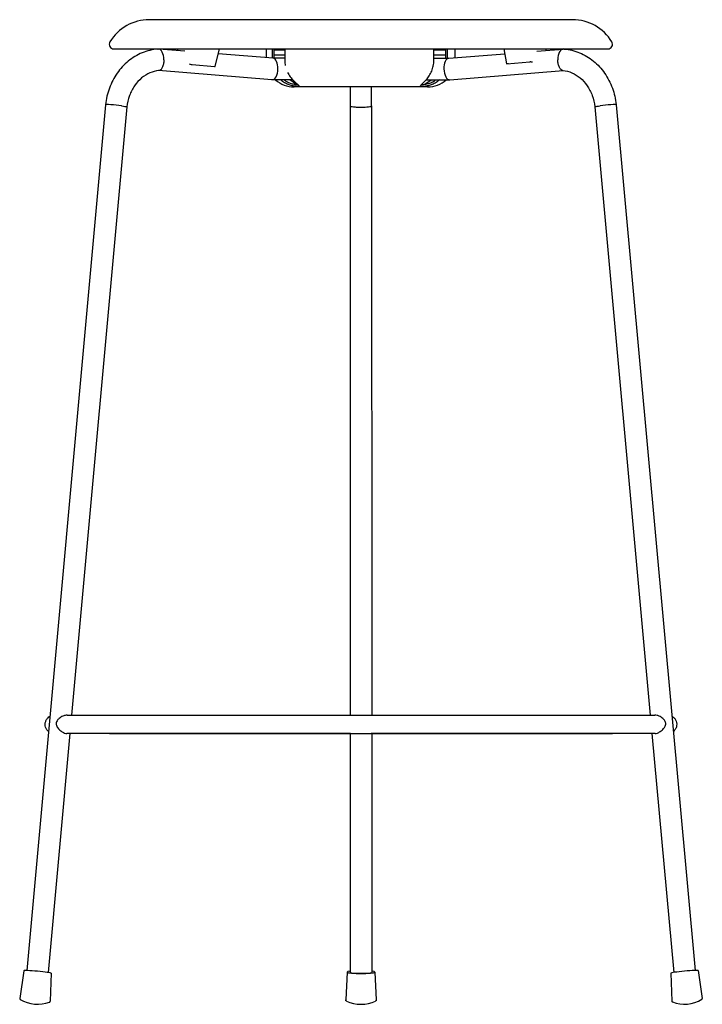
# Model space of a CAD drawing. Units: inches. Extents: x 100808 to 168135, y 29751 to 98067.
# Drawn here: x 124007 to 124452, y 36786 to 37427 of the extents above; entities that cross this region are included whole.
import ezdxf

# ---------------------------------------------------------------- set-up
doc = ezdxf.new("R2010")
doc.units = ezdxf.units.IN
doc.header["$MEASUREMENT"] = 0
doc.layers.add('freecads.com', color=7, linetype='Continuous')

msp = doc.modelspace()

# ---------------------------------------------------------------- linework, layer by layer
at = {"layer": 'freecads.com', "ltscale": 0.5}
for p, q in [((124367.23, 37427.48), (124091.4, 37427.48)), ((124068.31, 37408.48), (124390.31, 37408.48)), ((124096.87, 37408.32), (124097.29, 37408.35)), ((124114.58, 37406.98), (124097.57, 37408.35)), ((124109.76, 37408.48), (124109.71, 37407.37)), ((124134.25, 37397.07), (124137.25, 37408.48)), ((124172.07, 37402.34), (124136.39, 37405.22)), ((124167.81, 37402.68), (124167.81, 37408.48)), ((124171.79, 37402.36), (124171.79, 37408.48)), ((124172.68, 37408.48), (124172.68, 37402.8)), ((124172.68, 37407.84), (124179.65, 37407.84)), ((124179.65, 37404.34), (124172.68, 37404.34)), ((124179.65, 37408.48), (124179.65, 37401.68)), ((124276.92, 37401.68), (124276.92, 37408.48)), ((124276.92, 37407.84), (124279.61, 37407.84)), ((124284.7, 37404.34), (124276.92, 37404.34)), ((124279.61, 37407.84), (124284.7, 37407.84)), ((124284.7, 37402.8), (124284.7, 37408.48)), ((124285.56, 37408.48), (124285.56, 37402.36)), ((124286.55, 37402.35), (124323.12, 37405.31)), ((124290.81, 37402.7), (124290.81, 37408.48)), ((124322.58, 37408.48), (124324.23, 37398.76)), ((124344.07, 37407.01), (124361.05, 37408.38)), ((124349.88, 37408.48), (124349.84, 37407.48)), ((124361.75, 37408.35), (124361.33, 37408.38)), ((124117.39, 37398.81), (124118.63, 37398.37)), ((124119.31, 37398.25), (124134, 37397.06)), ((124179.65, 37402.34), (124172, 37402.34)), ((124276.92, 37402.35), (124286.62, 37402.36)), ((124325.58, 37398.76), (124324.3, 37398.76)), ((124324.48, 37398.79), (124339.32, 37399.98)), ((124340, 37400.02), (124341.13, 37400.02)), ((124171.37, 37388.35), (124097.46, 37394.32)), ((124287.26, 37388.36), (124361.16, 37394.35)), ((124184.9, 37388.34), (124171.51, 37388.34)), ((124187.39, 37385.3), (124183.05, 37388.34)), ((124272.81, 37383.68), (124185.81, 37383.68)), ((124222.31, 37383.68), (124222.31, 37371.29)), ((124236.31, 37371.3), (124236.31, 37383.68)), ((124270.99, 37385.41), (124275.16, 37388.35)), ((124271.84, 37388.35), (124287.12, 37388.36)), ((124062.87, 37372.04), (124011.59, 36807.91)), ((124076.8, 37370.63), (124040.78, 36974.34)), ((124062.87, 37372.04), (124062.88, 37372.11)), ((124222.31, 37371.29), (124222.36, 36974.37)), ((124236.31, 37371.3), (124236.36, 36974.37)), ((124381.83, 37370.66), (124417.95, 36974.39)), ((124395.76, 37372.08), (124395.75, 37372.15)), ((124395.76, 37372.08), (124447.18, 36807.97)), ((124065.49, 36974.35), (124393.24, 36974.39)), ((124039.68, 36962.34), (124025.53, 36806.64)), ((124198.72, 36962.29), (124039.68, 36962.33)), ((124065.49, 36962.35), (124393.24, 36962.39)), ((124222.36, 36962.29), (124222.38, 36806.69)), ((124236.36, 36962.3), (124236.38, 36806.69)), ((124419.05, 36962.38), (124260.01, 36962.3)), ((124419.04, 36962.39), (124433.24, 36806.69)), ((124009.57, 36807.8), (124006.94, 36789.72)), ((124027.5, 36806.17), (124026.82, 36787.91)), ((124220.38, 36806.94), (124219.4, 36788.77)), ((124238.38, 36806.94), (124239.37, 36788.77)), ((124431.27, 36806.22), (124431.95, 36787.96)), ((124449.2, 36807.85), (124451.83, 36789.77))]:
    msp.add_line(p, q, dxfattribs=at)
for centre, radius, start, end in [((124091.4, 37397.48), 30, 90, 148.76707), ((124367.23, 37397.48), 30, 31.23293, 90), ((124068.31, 37411.48), 3, 148.76707, 270), ((124390.31, 37411.48), 3, 270, 31.23293), ((124185.81, 37401.68), 18, 227.82615, 270), ((124272.81, 37401.68), 18, 270, 312.238), ((124018.62, 36807.98), 22, 238.79478, 290.81726), ((124229.38, 36807.93), 22, 244.48145, 295.5325), ((124440.14, 36808.03), 22, 249.19669, 301.21917)]:
    msp.add_arc(centre, radius, start, end, dxfattribs=at)
for centre, major_axis, ratio, start_param, end_param in [((124097.42, 37401.34), (0.01, 7.02), 0.498808, 4.713075, 6.322994), ((124361.2, 37401.37), (-0.01, 7.02), 0.498808, 6.243377, 7.853295), ((124119.07, 37398.33), (0.497, -0.074), 0.114778, 3.677646, 5.248442), ((124133.75, 37397.15), (0.497, -0.074), 0.114778, 5.248442, 6.27071), ((124171.72, 37395.34), (0.28, 7), 0.499384, 4.732758, 6.26306), ((124286.9, 37395.36), (-0.28, 7), 0.499384, 0.020126, 1.550427), ((124324.73, 37398.79), (0.502, 0.03), 0.034251, 2.085701, 3.673951), ((124339.57, 37399.98), (0.502, 0.03), 0.034251, 0.532358, 2.085701), ((124171.72, 37395.34), (0.28, 7), 0.499384, 3.121467, 4.732758), ((124286.9, 37395.36), (-0.28, 7), 0.499384, 1.550427, 3.161718), ((124069.83, 37371.33), (6.96, -0.7), 0.058317, 1.050188, 3.142189), ((124388.8, 37371.37), (6.96, 0.71), 0.058317, 6.282589, 8.37459), ((124018.53, 36806.98), (8.96, -0.81), 0.052474, 0.002826, 3.138767), ((124229.38, 36806.93), (9, 0), 0.104319, 2.461919, 6.962859), ((124229.38, 36806.93), (-7.38, 0), 0.104319, 5.960443, 9.747521), ((124440.23, 36807.03), (8.96, 0.82), 0.052474, 0.002826, 3.138767)]:
    msp.add_ellipse(centre, major_axis=major_axis, ratio=ratio, start_param=start_param, end_param=end_param, dxfattribs=at)
for points, knots in [([(124096.87, 37408.32), (124093.4, 37408.05), (124089.98, 37407.22), (124083.5, 37404.55), (124080.46, 37402.71), (124074.96, 37398.2), (124072.52, 37395.53), (124068.38, 37389.6), (124066.69, 37386.33), (124064.14, 37379.43), (124063.29, 37375.8), (124062.88, 37372.11)], [3.209862, 3.209862, 3.209862, 3.209862, 3.484718, 3.484718, 3.759575, 3.759575, 4.034432, 4.034432, 4.309288, 4.309288, 4.584145, 4.584145, 4.584145, 4.584145]), ([(124361.75, 37408.35), (124365.22, 37408.08), (124368.64, 37407.25), (124375.12, 37404.58), (124378.17, 37402.74), (124383.66, 37398.23), (124386.1, 37395.57), (124390.24, 37389.64), (124391.94, 37386.37), (124394.49, 37379.47), (124395.34, 37375.84), (124395.75, 37372.15)], [3.209862, 3.209862, 3.209862, 3.209862, 3.484718, 3.484718, 3.759575, 3.759575, 4.034432, 4.034432, 4.309288, 4.309288, 4.584145, 4.584145, 4.584145, 4.584145]), ([(124100.92, 37401.34), (124100.92, 37401.3), (124100.92, 37401.27), (124100.92, 37400.32), (124100.82, 37399.43), (124100.46, 37397.73), (124100.2, 37396.96), (124099.54, 37395.66), (124099.15, 37395.15), (124098.37, 37394.53), (124097.99, 37394.37), (124097.61, 37394.33)], [-0.011618, -0.011618, -0.011618, -0.011618, 0, 0, 0.27169, 0.27169, 0.55169, 0.55169, 0.829284, 0.829284, 1.058858, 1.058858, 1.058858, 1.058858]), ([(124179.65, 37401.68), (124179.65, 37400.58), (124179.75, 37399.37), (124179.98, 37398.02), (124180.02, 37397.85), (124180.05, 37397.68)], [0, 0, 0, 0, 0.3320139, 0.3320139, 0.3791969, 0.3791969, 0.3791969, 0.3791969]), ([(124272.08, 37388.61), (124272.19, 37388.73), (124272.3, 37388.86), (124273.08, 37389.77), (124273.75, 37390.7), (124274.9, 37392.72), (124275.39, 37393.8), (124276.12, 37395.84), (124276.43, 37397), (124276.83, 37399.37), (124276.92, 37400.58), (124276.92, 37401.68)], [-1.384839, -1.384839, -1.384839, -1.384839, -1.331039, -1.331039, -0.997494, -0.997494, -0.663948, -0.663948, -0.331974, -0.331974, 0, 0, 0, 0]), ([(124361.01, 37394.36), (124360.58, 37394.41), (124360.16, 37394.6), (124359.38, 37395.3), (124359.02, 37395.8), (124358.41, 37397.04), (124358.16, 37397.78), (124357.8, 37399.44), (124357.71, 37400.34), (124357.7, 37401.3), (124357.7, 37401.34), (124357.7, 37401.37)], [1.127065, 1.127065, 1.127065, 1.127065, 1.384399, 1.384399, 1.644569, 1.644569, 1.91052, 1.91052, 2.185731, 2.185731, 2.197349, 2.197349, 2.197349, 2.197349]), ([(124097.61, 37394.33), (124095.65, 37394.14), (124093.7, 37393.64), (124089.93, 37392.02), (124088.11, 37390.9), (124084.74, 37388.08), (124083.19, 37386.38), (124080.52, 37382.51), (124079.39, 37380.33), (124077.68, 37375.66), (124077.09, 37373.17), (124076.8, 37370.63)], [3.226449, 3.226449, 3.226449, 3.226449, 3.497509, 3.497509, 3.76857, 3.76857, 4.039631, 4.039631, 4.310692, 4.310692, 4.581733, 4.581733, 4.581733, 4.581733]), ([(124181.57, 37393.14), (124181.8, 37392.65), (124182.05, 37392.17), (124182.92, 37390.7), (124183.61, 37389.77), (124184.42, 37388.85), (124184.54, 37388.72), (124184.66, 37388.59)], [0.8437754, 0.8437754, 0.8437754, 0.8437754, 0.997563, 0.997563, 1.3310983, 1.3310983, 1.3873882, 1.3873882, 1.3873882, 1.3873882]), ([(124361.01, 37394.36), (124362.97, 37394.17), (124364.93, 37393.67), (124368.7, 37392.05), (124370.52, 37390.93), (124373.88, 37388.12), (124375.43, 37386.42), (124378.11, 37382.54), (124379.23, 37380.37), (124380.95, 37375.7), (124381.54, 37373.21), (124381.83, 37370.66)], [3.226449, 3.226449, 3.226449, 3.226449, 3.497509, 3.497509, 3.76857, 3.76857, 4.039631, 4.039631, 4.310692, 4.310692, 4.581733, 4.581733, 4.581733, 4.581733]), ([(124184.66, 37388.59), (124185, 37388.23), (124185.33, 37387.9), (124185.89, 37387.35), (124186.13, 37387.11), (124186.94, 37386.34), (124187.47, 37385.87), (124188.31, 37385.12), (124188.61, 37384.84), (124189, 37384.39), (124189.03, 37384.24), (124188.72, 37384.05), (124188.36, 37384.02), (124187.31, 37384.04), (124186.67, 37384.08), (124185.1, 37384.3), (124184.18, 37384.48), (124182.42, 37385), (124181.6, 37385.3), (124179.89, 37386.13), (124179.03, 37386.66), (124177.83, 37387.61), (124177.43, 37387.96), (124177.05, 37388.34)], [-3.566219, -3.566219, -3.566219, -3.566219, -3.392553, -3.392553, -3.258294, -3.258294, -2.924677, -2.924677, -2.615921, -2.615921, -2.265829, -2.265829, -1.89561, -1.89561, -1.554838, -1.554838, -1.192327, -1.192327, -0.887281, -0.887281, -0.533841, -0.533841, -0.344748, -0.344748, -0.344748, -0.344748]), ([(124179.21, 37388.34), (124179.75, 37387.94), (124180.32, 37387.57), (124181.68, 37386.81), (124182.48, 37386.46), (124184.18, 37385.86), (124185.05, 37385.65), (124186.64, 37385.36), (124187.33, 37385.29), (124187.95, 37385.28), (124188.04, 37385.28), (124188.13, 37385.28)], [-5.730328, -5.730328, -5.730328, -5.730328, -5.410579, -5.410579, -4.997465, -4.997465, -4.523778, -4.523778, -4.036434, -4.036434, -3.94356, -3.94356, -3.94356, -3.94356]), ([(124187.75, 37385.62), (124187.41, 37385.76), (124187.07, 37385.91), (124185.87, 37386.49), (124184.94, 37387.06), (124183.83, 37387.93), (124183.59, 37388.13), (124183.35, 37388.34)], [8.6000842, 8.6000842, 8.6000842, 8.6000842, 8.7221171, 8.7221171, 9.0575636, 9.0575636, 9.1537571, 9.1537571, 9.1537571, 9.1537571]), ([(124280.48, 37388.35), (124280.03, 37387.89), (124279.53, 37387.45), (124278.2, 37386.45), (124277.33, 37385.94), (124275.59, 37385.16), (124274.75, 37384.87), (124272.99, 37384.41), (124272.11, 37384.25), (124270.48, 37384.06), (124269.77, 37384.02), (124268.74, 37384.03), (124268.41, 37384.08), (124268.08, 37384.29), (124268.1, 37384.46), (124268.48, 37384.96), (124268.77, 37385.27), (124269.62, 37386.1), (124270.2, 37386.65), (124271.22, 37387.69), (124271.64, 37388.13), (124272.08, 37388.61)], [-3.528029, -3.528029, -3.528029, -3.528029, -3.287124, -3.287124, -2.935096, -2.935096, -2.6249, -2.6249, -2.277218, -2.277218, -1.906581, -1.906581, -1.564082, -1.564082, -1.206347, -1.206347, -0.897254, -0.897254, -0.531182, -0.531182, -0.301451, -0.301451, -0.301451, -0.301451]), ([(124268.82, 37385.31), (124268.94, 37385.29), (124269.07, 37385.29), (124269.7, 37385.27), (124270.34, 37385.31), (124271.86, 37385.53), (124272.75, 37385.71), (124274.5, 37386.24), (124275.33, 37386.56), (124276.92, 37387.36), (124277.67, 37387.83), (124278.36, 37388.35)], [-4.177668, -4.177668, -4.177668, -4.177668, -4.036434, -4.036434, -3.576653, -3.576653, -3.09287, -3.09287, -2.669625, -2.669625, -2.255397, -2.255397, -2.255397, -2.255397]), ([(124073.33, 37371.34), (124073.39, 37371.33), (124073.45, 37371.32), (124074.28, 37371.21), (124074.94, 37371.1), (124076.01, 37370.91), (124076.39, 37370.82), (124076.74, 37370.7), (124076.8, 37370.66), (124076.8, 37370.63)], [-2.1856833, -2.1856833, -2.1856833, -2.1856833, -2.1654887, -2.1654887, -1.8921825, -1.8921825, -1.6183505, -1.6183505, -1.4486271, -1.4486271, -1.4486271, -1.4486271]), ([(124222.31, 37371.29), (124222.31, 37371.29), (124222.32, 37371.28), (124222.34, 37371.17), (124222.55, 37371.06), (124223.29, 37370.87), (124223.82, 37370.78), (124225.14, 37370.63), (124225.92, 37370.57), (124227.58, 37370.5), (124228.44, 37370.48), (124229.31, 37370.48)], [-2.185683, -2.185683, -2.185683, -2.185683, -2.165489, -2.165489, -1.892183, -1.892183, -1.618351, -1.618351, -1.344128, -1.344128, -1.08264, -1.08264, -1.08264, -1.08264]), ([(124229.31, 37370.48), (124229.36, 37370.48), (124229.4, 37370.48), (124230.35, 37370.48), (124231.25, 37370.5), (124232.92, 37370.59), (124233.68, 37370.65), (124234.95, 37370.8), (124235.45, 37370.89), (124236.11, 37371.08), (124236.29, 37371.18), (124236.31, 37371.28), (124236.31, 37371.29), (124236.31, 37371.3)], [-1.08264, -1.08264, -1.08264, -1.08264, -1.070157, -1.070157, -0.796965, -0.796965, -0.524239, -0.524239, -0.25126, -0.25126, 0, 0, 0.020195, 0.020195, 0.020195, 0.020195]), ([(124381.83, 37370.66), (124381.83, 37370.7), (124381.91, 37370.75), (124382.32, 37370.88), (124382.73, 37370.97), (124383.79, 37371.16), (124384.42, 37371.25), (124385.18, 37371.36), (124385.24, 37371.37), (124385.3, 37371.37)], [-0.7167534, -0.7167534, -0.7167534, -0.7167534, -0.5242394, -0.5242394, -0.2512602, -0.2512602, 0, 0, 0.0201946, 0.0201946, 0.0201946, 0.0201946]), ([(124025.75, 36963.7), (124025.61, 36963.81), (124025.47, 36963.93), (124024.89, 36964.51), (124024.5, 36965.03), (124023.92, 36966.17), (124023.72, 36966.79), (124023.52, 36968.05), (124023.53, 36968.7), (124023.74, 36969.96), (124023.95, 36970.58), (124024.54, 36971.7), (124024.94, 36972.23), (124025.77, 36973.03), (124026.19, 36973.34), (124026.65, 36973.59)], [2.435118, 2.435118, 2.435118, 2.435118, 2.48938, 2.48938, 2.680544, 2.680544, 2.871726, 2.871726, 3.062908, 3.062908, 3.25409, 3.25409, 3.445272, 3.445272, 3.600543, 3.600543, 3.600543, 3.600543]), ([(124037.78, 36974.34), (124037.57, 36974.34), (124037.35, 36974.33), (124036.49, 36974.21), (124035.81, 36974), (124034.23, 36973.3), (124033.36, 36972.74), (124032.09, 36971.65), (124031.63, 36971.15), (124031.07, 36970.28), (124030.89, 36969.9), (124030.68, 36969.12), (124030.65, 36968.74), (124030.69, 36968.34)], [-0.9041793, -0.9041793, -0.9041793, -0.9041793, -0.8432553, -0.8432553, -0.6703802, -0.6703802, -0.4267105, -0.4267105, -0.242211, -0.242211, -0.1191307, -0.1191307, 0, 0, 0, 0]), ([(124037.78, 36974.34), (124040.83, 36974.34), (124044.41, 36974.35), (124052.03, 36974.35), (124056.14, 36974.35), (124062.02, 36974.35), (124063.75, 36974.35), (124065.49, 36974.35)], [0, 0, 0, 0, 1.281179, 1.281179, 2.539144, 2.539144, 3.058849, 3.058849, 3.058849, 3.058849]), ([(124393.24, 36974.39), (124397.51, 36974.39), (124401.83, 36974.39), (124409.85, 36974.39), (124413.66, 36974.39), (124418.39, 36974.39), (124419.71, 36974.39), (124420.94, 36974.39)], [0, 0, 0, 0, 1.281033, 1.281033, 2.538929, 2.538929, 3.058851, 3.058851, 3.058851, 3.058851]), ([(124428.04, 36968.39), (124428.06, 36968.6), (124428.06, 36968.81), (124428.01, 36969.37), (124427.91, 36969.77), (124427.42, 36970.76), (124427.03, 36971.27), (124425.93, 36972.36), (124425.15, 36972.94), (124423.65, 36973.75), (124422.99, 36974.02), (124421.85, 36974.32), (124421.38, 36974.39), (124420.94, 36974.39)], [-2.9563607, -2.9563607, -2.9563607, -2.9563607, -2.8928485, -2.8928485, -2.7874331, -2.7874331, -2.6644132, -2.6644132, -2.5025115, -2.5025115, -2.3847788, -2.3847788, -2.296071, -2.296071, -2.296071, -2.296071]), ([(124432.08, 36973.64), (124432.23, 36973.56), (124432.37, 36973.47), (124433.04, 36973.02), (124433.52, 36972.58), (124434.3, 36971.57), (124434.62, 36971), (124435.04, 36969.8), (124435.16, 36969.16), (124435.19, 36967.88), (124435.1, 36967.24), (124434.73, 36966.02), (124434.44, 36965.43), (124433.76, 36964.48), (124433.39, 36964.08), (124432.98, 36963.75)], [1.265717, 1.265717, 1.265717, 1.265717, 1.316148, 1.316148, 1.507151, 1.507151, 1.698334, 1.698334, 1.889516, 1.889516, 2.080698, 2.080698, 2.27188, 2.27188, 2.431153, 2.431153, 2.431153, 2.431153]), ([(124030.69, 36968.34), (124030.74, 36967.91), (124030.87, 36967.49), (124031.24, 36966.7), (124031.48, 36966.32), (124032.24, 36965.3), (124032.9, 36964.65), (124034.21, 36963.63), (124034.81, 36963.24), (124035.94, 36962.69), (124036.45, 36962.51), (124037.18, 36962.37), (124037.41, 36962.34), (124037.63, 36962.34)], [-3.6566871, -3.6566871, -3.6566871, -3.6566871, -3.5240751, -3.5240751, -3.389314, -3.389314, -3.1352624, -3.1352624, -2.9411953, -2.9411953, -2.773452, -2.773452, -2.6872079, -2.6872079, -2.6872079, -2.6872079]), ([(124421.1, 36962.39), (124421.12, 36962.39), (124421.13, 36962.39), (124421.6, 36962.4), (124422.09, 36962.5), (124423.22, 36962.92), (124423.85, 36963.25), (124425.27, 36964.2), (124426.02, 36964.87), (124427.09, 36966.1), (124427.46, 36966.66), (124427.87, 36967.59), (124427.99, 36967.98), (124428.04, 36968.39)], [-0.883229, -0.883229, -0.883229, -0.883229, -0.8778685, -0.8778685, -0.7274591, -0.7274591, -0.5511103, -0.5511103, -0.310587, -0.310587, -0.1243911, -0.1243911, 0, 0, 0, 0]), ([(124065.49, 36962.35), (124061.22, 36962.35), (124056.89, 36962.35), (124048.88, 36962.35), (124045.07, 36962.35), (124040.28, 36962.34), (124038.91, 36962.34), (124037.63, 36962.34)], [0, 0, 0, 0, 1.280869, 1.280869, 2.538596, 2.538596, 3.080825, 3.080825, 3.080825, 3.080825]), ([(124222.61, 36962.29), (124218.49, 36962.29), (124214.5, 36962.29), (124207.46, 36962.29), (124204.32, 36962.29), (124200.63, 36962.29), (124199.62, 36962.29), (124198.72, 36962.29)], [0, 0, 0, 0, 1.281042, 1.281042, 2.538962, 2.538962, 3.08107, 3.08107, 3.08107, 3.08107]), ([(124222.61, 36962.29), (124222.69, 36962.29), (124222.79, 36962.32), (124222.9, 36962.37), (124222.91, 36962.37), (124222.91, 36962.37)], [-2.6874942, -2.6874942, -2.6874942, -2.6874942, -2.60277502, -2.60277502, -2.59969288, -2.59969288, -2.59969288, -2.59969288]), ([(124260.01, 36962.3), (124257.88, 36962.3), (124255.1, 36962.3), (124248.74, 36962.3), (124245.1, 36962.3), (124239.58, 36962.3), (124237.86, 36962.3), (124236.12, 36962.3)], [0, 0, 0, 0, 1.281614, 1.281614, 2.53977, 2.53977, 3.081062, 3.081062, 3.081062, 3.081062]), ([(124421.1, 36962.39), (124418.07, 36962.39), (124414.51, 36962.39), (124406.92, 36962.39), (124402.81, 36962.39), (124396.86, 36962.39), (124395.05, 36962.39), (124393.24, 36962.39)], [0, 0, 0, 0, 1.280719, 1.280719, 2.538376, 2.538376, 3.080827, 3.080827, 3.080827, 3.080827]), ([(124006.94, 36789.72), (124006.93, 36789.65), (124006.94, 36789.57), (124006.97, 36789.44), (124007, 36789.39), (124007.05, 36789.31), (124007.07, 36789.28), (124007.12, 36789.23), (124007.14, 36789.22), (124007.19, 36789.18), (124007.21, 36789.17), (124007.22, 36789.16)], [1.1791881, 1.1791881, 1.1791881, 1.1791881, 1.2011777, 1.2011777, 1.2231673, 1.2231673, 1.2451569, 1.2451569, 1.2671466, 1.2671466, 1.2891362, 1.2891362, 1.2891362, 1.2891362]), ([(124026.44, 36787.41), (124026.46, 36787.42), (124026.48, 36787.43), (124026.53, 36787.45), (124026.56, 36787.47), (124026.61, 36787.51), (124026.64, 36787.53), (124026.71, 36787.6), (124026.74, 36787.65), (124026.8, 36787.77), (124026.82, 36787.84), (124026.82, 36787.91)], [4.216484, 4.216484, 4.216484, 4.216484, 4.2384736, 4.2384736, 4.2604632, 4.2604632, 4.2824529, 4.2824529, 4.3044425, 4.3044425, 4.3264321, 4.3264321, 4.3264321, 4.3264321]), ([(124219.91, 36788.07), (124219.86, 36788.09), (124219.82, 36788.11), (124219.74, 36788.16), (124219.7, 36788.19), (124219.62, 36788.26), (124219.58, 36788.29), (124219.5, 36788.39), (124219.47, 36788.45), (124219.41, 36788.6), (124219.4, 36788.68), (124219.4, 36788.77)], [5.1581192, 5.1581192, 5.1581192, 5.1581192, 5.2022632, 5.2022632, 5.2464071, 5.2464071, 5.2905511, 5.2905511, 5.3346951, 5.3346951, 5.378839, 5.378839, 5.378839, 5.378839]), ([(124239.37, 36788.77), (124239.37, 36788.68), (124239.36, 36788.6), (124239.3, 36788.45), (124239.27, 36788.39), (124239.19, 36788.3), (124239.15, 36788.26), (124239.07, 36788.19), (124239.03, 36788.17), (124238.95, 36788.12), (124238.91, 36788.09), (124238.87, 36788.07)], [2.2259652, 2.2259652, 2.2259652, 2.2259652, 2.2701092, 2.2701092, 2.3142532, 2.3142532, 2.3583971, 2.3583971, 2.4025411, 2.4025411, 2.4466851, 2.4466851, 2.4466851, 2.4466851]), ([(124431.95, 36787.96), (124431.95, 36787.89), (124431.97, 36787.82), (124432.03, 36787.7), (124432.06, 36787.65), (124432.13, 36787.58), (124432.16, 36787.56), (124432.22, 36787.52), (124432.24, 36787.5), (124432.29, 36787.48), (124432.31, 36787.47), (124432.33, 36787.46)], [3.2783721, 3.2783721, 3.2783721, 3.2783721, 3.3003618, 3.3003618, 3.3223514, 3.3223514, 3.344341, 3.344341, 3.3663306, 3.3663306, 3.3883203, 3.3883203, 3.3883203, 3.3883203]), ([(124451.55, 36789.21), (124451.57, 36789.23), (124451.58, 36789.24), (124451.63, 36789.27), (124451.65, 36789.29), (124451.7, 36789.34), (124451.72, 36789.37), (124451.78, 36789.45), (124451.8, 36789.5), (124451.84, 36789.63), (124451.84, 36789.7), (124451.83, 36789.77)], [0.0324828, 0.0324828, 0.0324828, 0.0324828, 0.0544724, 0.0544724, 0.076462, 0.076462, 0.0984516, 0.0984516, 0.1204413, 0.1204413, 0.1424309, 0.1424309, 0.1424309, 0.1424309])]:
    msp.add_open_spline(points, degree=3, knots=knots, dxfattribs=at)
for points in [[(124172.68, 37402.8), (124172.68, 37402.65), (124172.68, 37402.5), (124172.69, 37402.34)], [(124284.69, 37402.36), (124284.7, 37402.51), (124284.7, 37402.65), (124284.7, 37402.8)], [(124235.82, 36962.37), (124235.94, 36962.32), (124236.04, 36962.3), (124236.12, 36962.3)]]:
    msp.add_open_spline(points, degree=3, dxfattribs=at)

doc.saveas('drawing.dxf')
